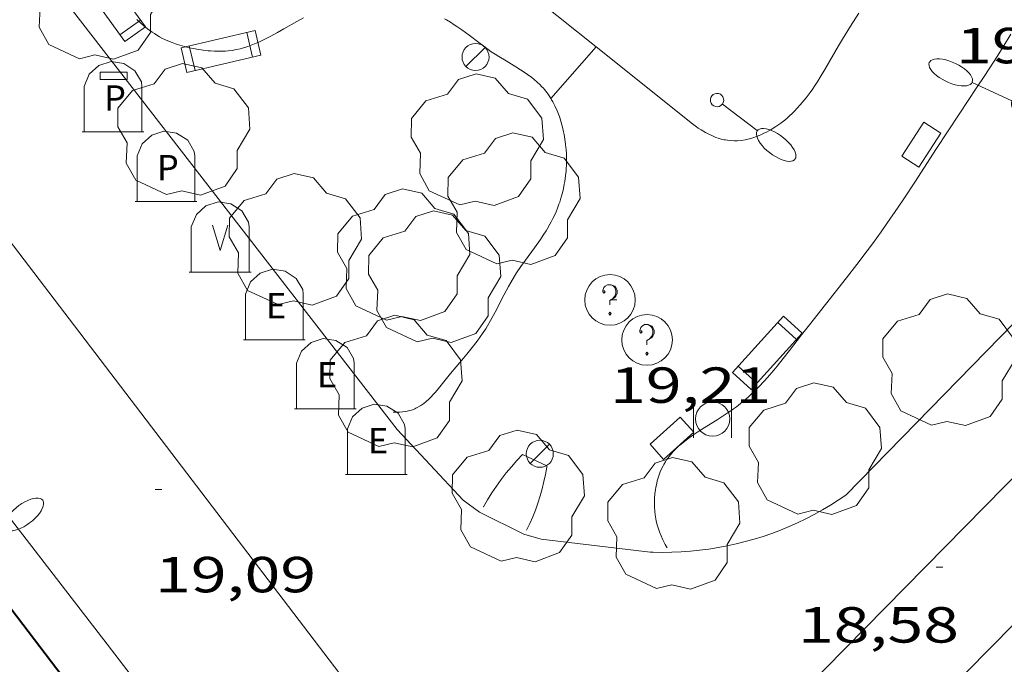
# Model space of a CAD drawing. Units: inches. Extents: x 452997 to 454012, y 4598495 to 4599005.
# Drawn here: x 453444 to 453474, y 4598639 to 4598658 of the extents above; entities that cross this region are included whole.
import ezdxf
from ezdxf.enums import TextEntityAlignment as Align

# ---------------------------------------------------------------- set-up
doc = ezdxf.new("R2010")
doc.units = ezdxf.units.IN
doc.header["$MEASUREMENT"] = 0
for name, color, linetype, lineweight in [('ARBRE', 7, 'Continuous', 0), ('BANC PUBLIC', 7, 'Continuous', 0), ('CONTENIDOR DE PAPER', 7, 'Continuous', 0), ('CONTENIDOR DE PLASTIC', 7, 'Continuous', 0), ('CONTENIDOR DE VIDRE', 7, 'Continuous', 0), ('COTA ALTIMETRICA', 7, 'Continuous', 0), ('EIX VIA URBANA PAVIMENTADA', 7, 'Continuous', 0), ('EMBORNAL', 7, 'Continuous', 0), ('FACANA EXTERIOR', 7, 'Continuous', 0), ('FANAL', 7, 'Continuous', 0), ('PAPERERA', 7, 'Continuous', 0), ('REGISTRE SENSE IDENTIFICAR', 7, 'Continuous', 0), ('VORERA', 7, 'Continuous', 0)]:
    doc.layers.add(name, color=color, linetype=linetype, lineweight=lineweight)
doc.layers.add('CONTENIDOR D ESCOMBRERIES', color=7, linetype='Continuous')
doc.styles.add('Style-Arial', font='ARIAL.TTF')

# ---------------------------------------------------------------- blocks, each defined once
blk = doc.blocks.new('CESCOM')
at = {"color": 0, "linetype": 'ByBlock', "lineweight": -2}
for p, q in [((-0.9400000000000001, 0.92), (-0.56, 1.26)), ((-0.56, 1.26), (-0.08, 1.42)), ((-0.08, 1.42), (0.42, 1.34)), ((0.42, 1.34), (0.86, 1.06)), ((-1.14, 0.44), (-0.9400000000000001, 0.92)), ((0.86, 1.06), (1.12, 0.62)), ((1.12, 0.62), (1.14, 0.44))]:
    blk.add_line(p, q, dxfattribs=at)
at = {"color": 0, "linetype": 'ByBlock', "lineweight": -2, "flags": 128}
for points in [[(-1.14, -1.36), (-1.14, 0.44)], [(1.14, -1.36), (1.14, 0.44)], [(0, 0), (0, 0)], [(0, 0), (0, 0)], [(-1.22, -1.36), (1.22, -1.36)]]:
    blk.add_lwpolyline(points, dxfattribs=at)
at = {"color": 0, "linetype": 'ByBlock', "lineweight": -2, "style": 'Style-Arial'}
blk.add_text('E', height=0.9999600000000001, dxfattribs=at).set_placement((0.07102271484375001, -0.02001999999999998), align=Align.MIDDLE_CENTER)
blk = doc.blocks.new('CVIDRE')
at = {"color": 0, "linetype": 'ByBlock', "lineweight": -2}
for p, q in [((-0.9400000000000001, 0.92), (-0.56, 1.26)), ((-0.56, 1.26), (-0.08, 1.42)), ((-0.08, 1.42), (0.42, 1.34)), ((0.42, 1.34), (0.86, 1.06)), ((-1.14, 0.44), (-0.9400000000000001, 0.92)), ((0.86, 1.06), (1.12, 0.62)), ((0, -0.5), (-0.3, 0.5)), ((0.3, 0.5), (0, -0.5)), ((1.12, 0.62), (1.14, 0.44))]:
    blk.add_line(p, q, dxfattribs=at)
at = {"color": 0, "linetype": 'ByBlock', "lineweight": -2, "flags": 128}
for points in [[(-1.14, -1.36), (-1.14, 0.44)], [(1.14, -1.36), (1.14, 0.44)], [(0, 0), (0, 0)], [(0, 0), (0, 0)], [(-1.22, -1.36), (1.22, -1.36)]]:
    blk.add_lwpolyline(points, dxfattribs=at)
blk = doc.blocks.new('CPAPER')
at = {"color": 0, "linetype": 'ByBlock', "lineweight": -2}
for p, q in [((-0.9400000000000001, 0.92), (-0.56, 1.26)), ((-0.56, 1.26), (-0.08, 1.42)), ((-0.08, 1.42), (0.42, 1.34)), ((0.42, 1.34), (0.86, 1.06)), ((-1.14, 0.44), (-0.9400000000000001, 0.92)), ((0.86, 1.06), (1.12, 0.62)), ((1.12, 0.62), (1.14, 0.44))]:
    blk.add_line(p, q, dxfattribs=at)
at = {"color": 0, "linetype": 'ByBlock', "lineweight": -2, "flags": 128}
for points in [[(-1.14, -1.36), (-1.14, 0.44)], [(1.14, -1.36), (1.14, 0.44)], [(0, 0), (0, 0)], [(0, 0), (0, 0)], [(-1.22, -1.36), (1.22, -1.36)]]:
    blk.add_lwpolyline(points, dxfattribs=at)
at = {"color": 0, "linetype": 'ByBlock', "lineweight": -2, "style": 'Style-Arial'}
blk.add_text('P', height=0.9999600000000001, dxfattribs=at).set_placement((0.07464237548828123, -0.02001999999999998), align=Align.MIDDLE_CENTER)
blk = doc.blocks.new('CPLAS')
at = {"color": 0, "linetype": 'ByBlock', "lineweight": -2}
for p, q in [((-1.014, 0.9400000000000001), (-0.634, 1.28)), ((-0.634, 1.28), (-0.154, 1.44)), ((-0.154, 1.44), (0.346, 1.36)), ((0.346, 1.36), (0.786, 1.08)), ((-1.214, 0.46), (-1.014, 0.9400000000000001)), ((0.786, 1.08), (1.046, 0.64)), ((1.046, 0.64), (1.066, 0.46))]:
    blk.add_line(p, q, dxfattribs=at)
at = {"color": 0, "linetype": 'ByBlock', "lineweight": -2, "flags": 128}
blk.add_lwpolyline([(-0.584, 0.73), (0.486, 0.73), (0.486, 1.016), (-0.584, 1.016)], close=True, dxfattribs=at)
for points in [[(-1.214, -1.34), (-1.214, 0.46)], [(1.066, -1.34), (1.066, 0.46)], [(-0.074, 0.02), (-0.074, 0.02)], [(-0.074, 0.02), (-0.074, 0.02)], [(-1.294, -1.34), (1.146, -1.34)]]:
    blk.add_lwpolyline(points, dxfattribs=at)
at = {"color": 0, "linetype": 'ByBlock', "lineweight": -2, "style": 'Style-Arial'}
blk.add_text('P', height=0.9999600000000001, dxfattribs=at).set_placement((0.0006423754882812318, -1.999999999998181e-05), align=Align.MIDDLE_CENTER)
blk = doc.blocks.new('BANC')
at = {"color": 0, "linetype": 'ByBlock', "lineweight": -2}
for p, q in [((0.002, 1.498), (0, 0)), ((4.502, 1.498), (0.002, 1.498)), ((4.5, -0.004), (4.502, 1.498)), ((0, 0), (4.5, -0.004))]:
    blk.add_line(p, q, dxfattribs=at)
at = {"color": 0, "linetype": 'ByBlock', "lineweight": -2, "flags": 128}
for points in [[(0.502, 1.498), (0.498, 0)], [(4, -0.004), (4.004, 1.498)]]:
    blk.add_lwpolyline(points, dxfattribs=at)
blk = doc.blocks.new('RDESCC')
at = {"color": 0, "linetype": 'ByBlock', "lineweight": -2, "flags": 128}
for points in [[(-0.24, 0.374), (-0.194, 0.316), (-0.24, 0.26), (-0.288, 0.316), (-0.288, 0.374), (-0.24, 0.486), (-0.194, 0.544), (-0.1, 0.6), (0.042, 0.6), (0.184, 0.544), (0.232, 0.486), (0.286, 0.374), (0.286, 0.26), (0.232, 0.146), (0.184, 0.09), (-0.004, -0.024), (-0.004, -0.194)], [(0.042, 0.6), (0.138, 0.544), (0.184, 0.486), (0.232, 0.374), (0.232, 0.26), (0.184, 0.146), (0.09, 0.034)], [(-0.004, -0.486), (-0.052, -0.544), (-0.004, -0.6), (0.042, -0.544), (-0.004, -0.486)]]:
    blk.add_lwpolyline(points, dxfattribs=at)
at = {"color": 0, "linetype": 'ByBlock', "lineweight": -2}
blk.add_circle((-0.001613611161708832, -0.001560736298561096), 1, dxfattribs=at)
blk = doc.blocks.new('PAPERE')
at = {"color": 0, "linetype": 'ByBlock', "lineweight": -2, "flags": 128}
for points in [[(-0.749, 0.752), (-0.749, -0.748)], [(0.751, -0.748), (0.751, 0.752)]]:
    blk.add_lwpolyline(points, dxfattribs=at)
at = {"color": 0, "linetype": 'ByBlock', "lineweight": -2}
blk.add_circle((0, 0), 0.675, dxfattribs=at)
blk = doc.blocks.new('ARBRE')
at = {"color": 0, "linetype": 'ByBlock', "lineweight": -2, "flags": 128}
blk.add_lwpolyline([(-0.507, -1.872), (-1.415, -1.448), (-1.697, -0.9400000000000001), (-1.675, -0.342), (-1.951, 0.138), (-1.943, 0.686), (-1.511, 1.208), (-0.871, 1.406), (-0.543, 1.846), (-0.027, 2.012), (0.541, 1.882), (0.933, 1.428), (1.495, 1.262), (1.921, 0.6940000000000001), (1.969, 0.068), (1.593, -0.562), (1.593, -1.098), (1.229, -1.618), (0.505, -1.886), (-0.049, -1.762), (-0.507, -1.872)], dxfattribs=at)
blk = doc.blocks.new('FANAL')
at = {"color": 0, "linetype": 'ByBlock', "lineweight": -2}
blk.add_line((0.283, 0.283), (-0.283, -0.283), dxfattribs=at)
blk.add_circle((0.0002620689868927002, 0.0006722288131713868), 0.40000000060146, dxfattribs=at)
blk = doc.blocks.new('EMBORN')
at = {"color": 0, "linetype": 'ByBlock', "lineweight": -2, "flags": 128}
blk.add_lwpolyline([(0, 0), (1.2, 0), (1.2, 0.6), (0, 0.6)], close=True, dxfattribs=at)
blk = doc.blocks.new('COTA')
at = {"color": 0, "linetype": 'ByBlock', "lineweight": -2}
blk.add_line((0, 0), (0.2, 0), dxfattribs=at)
blk = doc.blocks.new('FANALP')
at = {"color": 0, "linetype": 'ByBlock', "lineweight": -2, "flags": 128}
for points in [[(2.7, 0), (2.692, 0.046), (2.668, 0.09), (2.63, 0.132), (2.576, 0.17), (2.51, 0.206), (2.432, 0.236), (2.344, 0.262), (2.248, 0.28), (2.146, 0.294), (2.04, 0.3), (1.936, 0.298), (1.83, 0.292), (1.73, 0.278), (1.636, 0.256), (1.55, 0.23), (1.474, 0.198), (1.41, 0.162), (1.36, 0.122), (1.326, 0.08), (1.304, 0.036), (1.3, -0.01), (1.312, -0.056), (1.34, -0.1), (1.382, -0.14), (1.438, -0.18), (1.508, -0.214), (1.588, -0.242), (1.678, -0.266), (1.776, -0.284), (1.878, -0.296), (1.982, -0.3), (2.088, -0.298), (2.192, -0.288), (2.292, -0.272), (2.384, -0.252), (2.468, -0.224), (2.54, -0.19), (2.602, -0.154), (2.648, -0.112), (2.68, -0.07), (2.698, -0.024), (2.7, 0)], [(1.3, 0), (0, 0)]]:
    blk.add_lwpolyline(points, dxfattribs=at)
blk = doc.blocks.new('FANALB')
at = {"color": 0, "linetype": 'ByBlock', "lineweight": -2, "flags": 128}
for points in [[(2.897, 0.005), (2.889, 0.051), (2.865, 0.095), (2.827, 0.137), (2.773, 0.175), (2.707, 0.211), (2.629, 0.241), (2.541, 0.267), (2.445, 0.285), (2.343, 0.299), (2.237, 0.305), (2.133, 0.303), (2.027, 0.297), (1.927, 0.283), (1.833, 0.261), (1.747, 0.235), (1.671, 0.203), (1.607, 0.167), (1.557, 0.127), (1.523, 0.085), (1.501, 0.041), (1.497, -0.005), (1.509, -0.051), (1.537, -0.095), (1.579, -0.135), (1.635, -0.175), (1.705, -0.209), (1.785, -0.237), (1.875, -0.261), (1.973, -0.279), (2.075, -0.291), (2.179, -0.295), (2.285, -0.293), (2.389, -0.283), (2.489, -0.267), (2.581, -0.247), (2.665, -0.219), (2.737, -0.185), (2.799, -0.149), (2.845, -0.107), (2.877, -0.065), (2.895, -0.019), (2.897, 0.005)], [(0.197, 0.005), (0.189, 0.061), (0.165, 0.111), (0.129, 0.155), (0.083, 0.185), (0.029, 0.201), (-0.027, 0.201), (-0.081, 0.185), (-0.129, 0.155), (-0.167, 0.113), (-0.191, 0.063), (-0.199, 0.007), (-0.191, -0.049), (-0.169, -0.099), (-0.133, -0.143), (-0.08700000000000001, -0.173), (-0.033, -0.191), (0.023, -0.191), (0.077, -0.177), (0.125, -0.147), (0.163, -0.105), (0.187, -0.055), (0.197, 0.001), (0.197, 0.005)], [(1.497, 0.005), (0.197, 0.005)]]:
    blk.add_lwpolyline(points, dxfattribs=at)

msp = doc.modelspace()

# ---------------------------------------------------------------- linework, layer by layer
at = {"layer": 'EIX VIA URBANA PAVIMENTADA', "color": 1, "linetype": 'Continuous', "lineweight": 20}
for points in [[(453429.4012178826, 4598670.058784734, 20.2840903456971), (453436.8562148733, 4598660.874765463, 19.8630307955952), (453459.9540211227, 4598630.6195433, 18.5110286994544)], [(453482.5013122844, 4598653.076354137, 18.838875425283), (453465.3520677404, 4598635.660510158, 18.5430287490672), (453459.9540211227, 4598630.6195433, 18.5110286994544)]]:
    msp.add_polyline3d(points, dxfattribs=at)
at = {"layer": 'FACANA EXTERIOR', "color": 1, "linetype": 'Continuous', "lineweight": 40}
msp.add_polyline3d([(453442.6430840828, 4598642.454692996, 19.2190297971376), (453446.2330254022, 4598637.751636717, 19.00278595987332)], dxfattribs=at)
at = {"layer": 'VORERA', "color": 1, "linetype": 'Continuous', "lineweight": 0, "flags": 128}
for points, elevation in [([(453461.5261817732, 4598657.073524072), (453458.0742398587, 4598659.832602859)], 19.51634806237358), ([(453460.1805669783, 4598655.543985338), (453460.1802105854, 4598655.543580232)], 19.49703393504393)]:
    msp.add_lwpolyline(points, dxfattribs=dict(at, elevation=elevation))
at = {"layer": 'VORERA', "color": 1, "linetype": 'Continuous', "lineweight": 0}
for points, elevation in [([(453461.5261817732, 4598657.073524072), (453460.1805669783, 4598655.543985338)], 19.51102980772893), ([(453461.5262242811, 4598657.07357239), (453461.5261817732, 4598657.073524072)], 19.51103024985787), ([(453464.3812113898, 4598654.791547189), (453461.5261817732, 4598657.073524072)], 19.3950300700817)]:
    msp.add_lwpolyline(points, dxfattribs=dict(at, elevation=elevation))
at = {"layer": 'VORERA', "color": 1, "linetype": 'Continuous', "lineweight": 0, "extrusion": (-0.005554694628921704, -0.005677142945731043, 0.9999684572103029), "elevation": -28607.34518692987, "flags": 128}
msp.add_lwpolyline([(453471.1894156131, 4598564.860812336), (453462.031893981, 4598555.501716483)], dxfattribs=at)
at = {"layer": 'VORERA', "color": 1, "linetype": 'Continuous', "lineweight": 0, "extrusion": (0.6139074175595144, 0.4438445194725356, 0.652778465637158), "elevation": 2319467.717421493, "flags": 128}
msp.add_lwpolyline([(3461019.81918798, -1998655.322754185), (3461002.967743807, -1998656.159665197), (3460988.895123775, -1998656.751047111)], dxfattribs=at)
at = {"layer": 'VORERA', "color": 1, "linetype": 'Continuous', "lineweight": 0, "extrusion": (0.6549407034314348, -0.651949459751039, 0.3821185377851559), "elevation": -2701075.300041133, "flags": 128}
msp.add_lwpolyline([(3579067.513640096, 1116907.604169138), (3579084.311923341, 1116907.814100428), (3579095.223485699, 1116907.987239636)], dxfattribs=at)
at = {"layer": 'VORERA', "color": 1, "linetype": 'Continuous', "lineweight": 0, "extrusion": (0.04465126281864102, -0.02005042319254451, 0.9988014043134403), "elevation": -71938.14023230167, "flags": 128}
msp.add_lwpolyline([(4380856.390169277, 1468359.991557821), (4380856.390169276, 1468360.788348238)], dxfattribs=at)
at = {"layer": 'VORERA', "color": 1, "linetype": 'Continuous', "lineweight": 0}
for points in [[(453463.1251132577, 4598642.114537061, 18.68502896922401), (453459.8971111667, 4598642.498562149, 18.78102911806241), (453459.3751114956, 4598642.648566343, 18.80102914907041), (453458.0631143782, 4598643.296577303, 18.835029201784), (453457.583116358, 4598643.6555815, 18.85302922969121), (453455.6241291559, 4598645.7425996, 18.9470293754288), (453445.3982135485, 4598658.954697673, 19.5680303382272)], [(453469.3032438875, 4598658.06851492, 19.3690300296976), (453469.0582406092, 4598657.686516186, 19.3660300250464), (453468.8192373023, 4598657.2995174, 19.3640300219456), (453468.7022356338, 4598657.103517984, 19.3630300203952), (453468.2972296946, 4598656.403519971, 19.360030015744), (453468.158227734, 4598656.173520669, 19.35903001419361), (453468.0872267589, 4598656.059521032, 19.35903001419361), (453467.9902254704, 4598655.909521535, 19.3580300126432), (453467.9402248314, 4598655.8355218, 19.3580300126432), (453467.8632238774, 4598655.725522214, 19.3580300126432), (453467.7432224697, 4598655.564522875, 19.3570300110928), (453467.6302212399, 4598655.425523516, 19.3570300110928), (453467.5722206264, 4598655.356523848, 19.35603000954241), (453467.4822197281, 4598655.256524378, 19.35603000954241), (453467.3892188479, 4598655.159524933, 19.35603000954241), (453467.3402184153, 4598655.112525231, 19.35603000954241), (453467.2402175547, 4598655.019525846, 19.355030007992), (453467.1892171265, 4598654.973526163, 19.355030007992), (453467.1102165033, 4598654.907526659, 19.355030007992), (453466.9962156588, 4598654.819527389, 19.355030007992), (453466.9382152503, 4598654.777527764, 19.355030007992), (453466.8482146403, 4598654.715528349, 19.355030007992), (453466.7102137739, 4598654.629529263, 19.3540300064416), (453466.5672129528, 4598654.550530226, 19.355030007992), (453466.495212568, 4598654.514530716, 19.355030007992), (453466.3972120747, 4598654.46953139, 19.355030007992), (453466.3482118393, 4598654.448531729, 19.355030007992), (453466.2742115045, 4598654.419532246, 19.355030007992), (453466.1622110425, 4598654.381533037, 19.35603000954241), (453466.0622106675, 4598654.35253375, 19.35603000954241), (453466.0122104989, 4598654.340534111, 19.3570300110928), (453465.9362102521, 4598654.323534662, 19.3570300110928), (453465.8242099494, 4598654.306535485, 19.35903001419361), (453465.7122096923, 4598654.295536318, 19.360030015744), (453465.6562095903, 4598654.293536739, 19.3610300172944), (453465.6082095159, 4598654.293537104, 19.3610300172944), (453465.5122093974, 4598654.297537838, 19.3630300203952), (453465.4162093244, 4598654.307538582, 19.36503002349601), (453465.3532093102, 4598654.318539078, 19.3660300250464), (453465.3112093058, 4598654.326539408, 19.3670300265968), (453465.2272093273, 4598654.346540077, 19.3690300296976), (453465.1332093941, 4598654.374540834, 19.37103003279841), (453465.0702094557, 4598654.395541344, 19.37303003589921), (453465.028209512, 4598654.411541687, 19.3740300374496), (453464.9452096489, 4598654.446542372, 19.3760300405504)], [(453447.9172093276, 4598657.883676901, 19.7820306700128), (453448.0402086609, 4598657.770675791, 19.7820306700128), (453448.1662080291, 4598657.661674666, 19.78103066846241), (453448.2312077431, 4598657.610674093, 19.78103066846241), (453448.3642072057, 4598657.512672934, 19.780030666912), (453448.4322069544, 4598657.465672345, 19.780030666912), (453448.537206624, 4598657.400671446, 19.7780306638112), (453448.5822065042, 4598657.375671067, 19.7770306622608), (453448.6732062734, 4598657.326670299, 19.7760306607104), (453448.7662060686, 4598657.280669523, 19.7730306560592), (453448.8292059537, 4598657.252669002, 19.77203065450881), (453448.9572057577, 4598657.20066795, 19.76903064985761), (453449.0552056364, 4598657.164667151, 19.76603064520641), (453449.1212055718, 4598657.142666616, 19.7640306421056), (453449.2552054684, 4598657.101665536, 19.7610306374544), (453449.3222054358, 4598657.083664999, 19.76003063590401), (453449.4592053978, 4598657.050663909, 19.7570306312528), (453449.5962053902, 4598657.021662824, 19.75503062815201), (453449.6892054129, 4598657.005662094, 19.7540306266016), (453449.8752054889, 4598656.977660639, 19.7540306266016), (453450.0232055894, 4598656.96065949, 19.75503062815201), (453450.0982056526, 4598656.95365891, 19.7560306297024), (453450.2092057715, 4598656.946658057, 19.75803063280321), (453450.3752059985, 4598656.942656791, 19.7620306390048), (453450.4842061828, 4598656.944655967, 19.765030643656), (453450.5392062908, 4598656.947655554, 19.7670306467568), (453450.6202064694, 4598656.954654951, 19.76903064985761), (453450.7382067661, 4598656.969654079, 19.7730306560592), (453450.8162069857, 4598656.982653507, 19.77503065916001), (453450.8682071498, 4598656.99365313, 19.7770306622608), (453450.9702074825, 4598657.016652391, 19.780030666912), (453451.0472077611, 4598657.037651839, 19.7830306715632), (453451.1982083519, 4598657.084650766, 19.7880306793152), (453451.3472090001, 4598657.139649721, 19.79203068551681), (453451.4462094648, 4598657.180649034, 19.7960306917184), (453451.5122097796, 4598657.208648576, 19.79803069481921), (453451.642210444, 4598657.269647684, 19.8020307010208), (453451.7882112167, 4598657.341646688, 19.8060307072224), (453451.8852117539, 4598657.392646031, 19.8090307118736), (453452.0782128499, 4598657.49764473, 19.8130307180752), (453452.2702139746, 4598657.606643442, 19.8180307258272), (453452.6562162499, 4598657.827640856, 19.8230307335792), (453452.8502173625, 4598657.934639549, 19.82403073512961)], [(453457.031223617, 4598657.904607779, 19.6160304126464), (453457.0892234565, 4598657.871607288, 19.6130304079952), (453457.2042231189, 4598657.80360631, 19.6070303986928), (453457.3182227417, 4598657.730605332, 19.6020303909408), (453457.3922224847, 4598657.681604695, 19.59803038473921), (453457.5402219326, 4598657.578603413, 19.59203037543681), (453457.7582210566, 4598657.41860151, 19.58303036148321), (453458.047219843, 4598657.199598978, 19.57403034752961), (453458.1932192423, 4598657.090597701, 19.570030341328), (453458.4162183816, 4598656.931595763, 19.5640303320256), (453458.5302179817, 4598656.855594779, 19.5610303273744), (453458.6362176301, 4598656.787593869, 19.5580303227232), (453458.852216971, 4598656.656592028, 19.5530303149712), (453459.1402161124, 4598656.484589576, 19.5460303041184), (453459.2822156648, 4598656.396588362, 19.54203029791681), (453459.4212151975, 4598656.306587168, 19.5380302917152), (453459.4882149447, 4598656.259586587, 19.53603028861441), (453459.6202144134, 4598656.162585435, 19.5320302824128), (453459.6842141257, 4598656.111584869, 19.530030279312), (453459.7762136689, 4598656.03258405, 19.5260302731104), (453459.864213168, 4598655.948583252, 19.5230302684592), (453459.9062129068, 4598655.905582867, 19.52103026535841), (453459.9582125474, 4598655.847582382, 19.51903026225761), (453459.9922123041, 4598655.808582064, 19.5170302591568), (453460.0562117888, 4598655.727581453, 19.5140302545056), (453460.0872115182, 4598655.685581151, 19.5120302514048), (453460.1462109571, 4598655.59958057, 19.5090302467536), (453460.1805669783, 4598655.543985338, 19.50653159635222)], [(453463.6221149615, 4598642.237533481, 18.9410293661264), (453463.5641156758, 4598642.343534085, 18.9390293630256), (453463.536116027, 4598642.395534378, 18.9390293630256), (453463.4981165674, 4598642.474534789, 18.93802936147521), (453463.4451173882, 4598642.593535376, 18.9370293599248), (453463.3991182122, 4598642.711535908, 18.9370293599248), (453463.3781186349, 4598642.77153616, 18.9370293599248), (453463.3411194805, 4598642.890536626, 18.93802936147521), (453463.3241199094, 4598642.950536848, 18.9390293630256), (453463.3031205597, 4598643.040537147, 18.94002936457601), (453463.2801214497, 4598643.162537511, 18.9420293676768), (453463.2711218986, 4598643.223537673, 18.94402937077761), (453463.2601225796, 4598643.3155379, 18.94602937387841), (453463.2501236264, 4598643.455538193, 18.9510293816304), (453463.2481244807, 4598643.568538383, 18.9560293893824), (453463.2481249131, 4598643.625538471, 18.9590293940336), (453463.2521255719, 4598643.711538575, 18.9630294002352), (453463.2621265662, 4598643.840538698, 18.97002941108801), (453463.2791275637, 4598643.968538768, 18.9770294219408), (453463.2901280664, 4598644.032538783, 18.98102942814241), (453463.3161290704, 4598644.159538783, 18.9890294405456), (453463.3321295732, 4598644.222538759, 18.9930294467472), (453463.3581303191, 4598644.315538705, 18.99902945604961), (453463.4001313023, 4598644.436538575, 19.0070294684528), (453463.4231317856, 4598644.495538493, 19.0110294746544), (453463.4611325046, 4598644.582538338, 19.0170294839568), (453463.5031332072, 4598644.666538151, 19.0230294932592), (453463.5251335523, 4598644.707538047, 19.0260294979104), (453463.5741342505, 4598644.789537801, 19.0320295072128), (453463.6081347129, 4598644.843537627, 19.03602951341441), (453463.6831356031, 4598644.945537216, 19.0430295242672), (453463.7221360353, 4598644.994536998, 19.04702953046881), (453463.806136894, 4598645.090536508, 19.0530295397712), (453463.8951377224, 4598645.181535974, 19.06002955062401), (453463.9561382571, 4598645.239535601, 19.0640295568256), (453463.9991386121, 4598645.277535334, 19.0670295614768), (453464.0861393161, 4598645.352534791, 19.0720295692288), (453464.1371397062, 4598645.393534468, 19.07502957388), (453464.2411404669, 4598645.4725338, 19.08002958163201), (453464.348141217, 4598645.549533108, 19.085029589384), (453464.420141708, 4598645.599532639, 19.08802959403521), (453464.5691426902, 4598645.698531662, 19.0940296033376), (453464.7971441287, 4598645.841530154, 19.10302961729121), (453465.1051460478, 4598646.031528111, 19.11202963124481), (453465.258147021, 4598646.1285271, 19.1170296389968), (453465.4091479987, 4598646.226526108, 19.120029643648), (453465.4831485004, 4598646.277525624, 19.1220296467488), (453465.5931492552, 4598646.354524909, 19.1250296514), (453465.6831499031, 4598646.42152433, 19.12702965450081), (453465.7421503436, 4598646.467523955, 19.1280296560512), (453465.8581512366, 4598646.561523219, 19.130029659152), (453466.0261525973, 4598646.70652217, 19.13402966535361), (453466.1351535251, 4598646.806521498, 19.1360296684544), (453466.2061541511, 4598646.874521064, 19.1370296700048), (453466.3451554213, 4598647.013520225, 19.140029674656), (453466.496156877, 4598647.174519329, 19.1420296777568), (453466.5951578575, 4598647.283518746, 19.14402968085761), (453466.7871598472, 4598647.506517636, 19.14702968550881), (453466.8811608503, 4598647.619517097, 19.14902968860961), (453467.0661628823, 4598647.84951605, 19.1520296932608), (453467.2481649247, 4598648.08151503, 19.1560296994624), (453467.6081690262, 4598648.548513021, 19.165029713416), (453467.8411716637, 4598648.848511719, 19.1720297242688), (453468.3131769177, 4598649.444509062, 19.19002975217601), (453468.9411839007, 4598650.236505524, 19.2160297924864), (453469.2511874087, 4598650.635503791, 19.22802981109121), (453469.5571909333, 4598651.037502092, 19.24002982969601), (453469.7071927062, 4598651.24050127, 19.245029837448), (453469.9661958392, 4598651.600499862, 19.2530298498512), (453470.1351979298, 4598651.841498954, 19.2570298560528), (453470.4692021504, 4598652.329497175, 19.265029868456), (453470.6342042727, 4598652.575496306, 19.2670298715568), (453470.9602085188, 4598653.068494597, 19.27202987930881), (453471.6062170471, 4598654.060491232, 19.2760298855104), (453471.9302213053, 4598654.555489542, 19.27702988706081), (453472.3002261204, 4598655.114487601, 19.2780298886112), (453472.7952325254, 4598655.857484995, 19.2790298901616), (453473.0412357369, 4598656.230483707, 19.280029891712), (453473.4052405654, 4598656.792481817, 19.2830298963632), (453473.5842429902, 4598657.075480898, 19.285029899464), (453473.8142461769, 4598657.448479732, 19.2880299041152)], [(453460.1805669783, 4598655.543985338, 19.50653159635222), (453460.2012103671, 4598655.510580015, 19.50503024055201), (453460.2362099585, 4598655.449579655, 19.5030302374512), (453460.3012091109, 4598655.324578969, 19.4970302281488), (453460.368208107, 4598655.178578233, 19.4910302188464), (453460.4082074102, 4598655.078577776, 19.48703021264481), (453460.4322069315, 4598655.010577489, 19.48403020799361), (453460.4782059633, 4598654.873576928, 19.47803019869121), (453460.5082052131, 4598654.768576537, 19.47303019093921), (453460.5262047099, 4598654.698576292, 19.47003018628801), (453460.5592036761, 4598654.55557582, 19.4630301754352), (453460.5732031514, 4598654.483575602, 19.4590301692336), (453460.5972020961, 4598654.339575197, 19.45203015838081), (453460.6162010178, 4598654.193574825, 19.44403014597761), (453460.6262002973, 4598654.0965746, 19.43803013667521), (453460.6311998194, 4598654.032574462, 19.43503013202401), (453460.6391988454, 4598653.9025742, 19.4270301196208), (453460.6421977195, 4598653.753573946, 19.41703010411681), (453460.6421969684, 4598653.654573793, 19.4110300948144), (453460.6401964645, 4598653.588573705, 19.4060300870624), (453460.6331954597, 4598653.457573555, 19.39703007310881), (453460.6291949527, 4598653.391573483, 19.3930300669072), (453460.6161939538, 4598653.262573383, 19.38303005140321), (453460.5921926114, 4598653.090573298, 19.37103003279841), (453460.5781919448, 4598653.005573273, 19.36503002349601), (453460.5521909409, 4598652.878573272, 19.35603000954241), (453460.5231899399, 4598652.752573297, 19.34802999713921), (453460.5071894447, 4598652.690573322, 19.3430299893872), (453460.4801886972, 4598652.597573384, 19.3370299800848), (453460.4421877126, 4598652.475573482, 19.33002996923201), (453460.4211872172, 4598652.414573547, 19.3260299630304), (453460.3881864831, 4598652.324573658, 19.32102995527841), (453460.3341853903, 4598652.191573862, 19.3140299444256), (453460.2751842972, 4598652.059574104, 19.3080299351232), (453460.2431837544, 4598651.994574247, 19.305029930472), (453460.1911829075, 4598651.893574486, 19.30102992427041), (453460.1541823418, 4598651.826574661, 19.2990299211696), (453460.0781812224, 4598651.694575033, 19.29502991496801), (453460.0381806672, 4598651.629575236, 19.2940299134176), (453459.9561795612, 4598651.500575658, 19.2910299087664), (453459.8701784643, 4598651.373576114, 19.2880299041152), (453459.6941762945, 4598651.123577062, 19.2820298948128), (453459.4251730852, 4598650.755578532, 19.270029876208), (453459.2941714709, 4598650.569579239, 19.2640298669056), (453459.1671698475, 4598650.38157991, 19.2580298576032), (453459.1061690245, 4598650.285580224, 19.2560298545024), (453458.9961674655, 4598650.102580776, 19.2530298498512), (453458.9261664161, 4598649.978581115, 19.2520298483008), (453458.7901643008, 4598649.727581757, 19.2520298483008), (453458.5271600538, 4598649.221582967, 19.25502985295201), (453458.3921579552, 4598648.972583606, 19.2560298545024), (453458.2981565802, 4598648.810584067, 19.2560298545024), (453458.2491558972, 4598648.730584315, 19.2560298545024), (453458.1741548857, 4598648.612584702, 19.25502985295201), (453458.0701535787, 4598648.461585257, 19.2530298498512), (453457.9981527159, 4598648.362585649, 19.25102984675041)], [(453464.9452096489, 4598654.446542372, 19.3760300405504), (453464.8832097729, 4598654.475542887, 19.3780300436512), (453464.7582100799, 4598654.541543938, 19.3820300498528), (453464.6332104475, 4598654.615545002, 19.3860300560544), (453464.5492107346, 4598654.670545724, 19.3890300607056), (453464.4932109436, 4598654.709546208, 19.39103006380641), (453464.3812113922, 4598654.791547187, 19.395030070008)], [(453457.9981527159, 4598648.362585649, 19.25102984675041), (453457.8491510205, 4598648.169586481, 19.24602983899841), (453457.6941493385, 4598647.979587362, 19.2380298265952), (453457.5881482182, 4598647.853587972, 19.23102981574241), (453457.3721459485, 4598647.598589215, 19.21402978938561), (453457.2091442086, 4598647.402590147, 19.1980297645792), (453457.1271433227, 4598647.302590615, 19.1890297506256), (453456.8541403122, 4598646.961592157, 19.155029697912), (453456.7611393258, 4598646.850592691, 19.14402968085761), (453456.7131388492, 4598646.797592972, 19.1390296731056), (453456.6151379158, 4598646.694593558, 19.130029659152), (453456.5651374665, 4598646.64559386, 19.12702965450081), (453456.4891368251, 4598646.576594329, 19.12302964829921), (453456.4181362825, 4598646.51959478, 19.120029643648), (453456.3821360219, 4598646.492595011, 19.120029643648), (453456.3271356482, 4598646.45459537, 19.1190296420976), (453456.2421351295, 4598646.403595936, 19.1210296451984), (453456.1831348104, 4598646.373596337, 19.12302964829921), (453456.1531346577, 4598646.359596544, 19.12402964984961), (453456.1071344421, 4598646.340596862, 19.12702965450081), (453456.0461341882, 4598646.319597293, 19.1310296607024), (453456.0051340336, 4598646.307597585, 19.13502966690401), (453455.9201337501, 4598646.287598199, 19.14402968085761), (453455.8771336228, 4598646.279598514, 19.14902968860961), (453455.7881333937, 4598646.26759917, 19.160029705664), (453455.698133201, 4598646.260599841, 19.1720297242688), (453455.6361330898, 4598646.258600309, 19.1810297382224), (453455.5111328959, 4598646.258601258, 19.2010297692304)], [(453459.3371292825, 4598645.000570278, 19.12902965760161), (453459.1721276989, 4598644.825571259, 19.105029620392), (453459.0121260775, 4598644.644572191, 19.08302958628321), (453458.8591244291, 4598644.458573064, 19.06202955372481), (453458.7111227504, 4598644.26757389, 19.0440295258176), (453458.5691210506, 4598644.072574666, 19.0280295010112), (453458.4341193162, 4598643.871575378, 19.0140294793056), (453458.3051175684, 4598643.667576041, 19.00102945915041), (453458.1831157935, 4598643.458576643, 18.9910294436464), (453458.1791157416, 4598643.452576664, 18.9910294436464)], [(453459.4611124786, 4598642.760565864, 18.9630294002352), (453459.5551141192, 4598642.957565456, 18.9880294389952), (453459.6421157715, 4598643.157565107, 19.0110294746544), (453459.7221174434, 4598643.361564815, 19.03102950566241), (453459.7961191212, 4598643.567564573, 19.04802953201921), (453459.8621208093, 4598643.776564396, 19.06202955372481), (453459.9221225033, 4598643.987564268, 19.0730295707792), (453459.9741242077, 4598644.201564206, 19.0820295847328), (453460.0191259012, 4598644.415564196, 19.0870295924848), (453460.0571276066, 4598644.632564244, 19.090029597136), (453460.0631279345, 4598644.674564264, 19.090029597136)], [(453468.9241350637, 4598643.80349568, 18.695028984728), (453468.6961335418, 4598643.649497171, 18.6870289723248), (453468.4631320727, 4598643.503498712, 18.67902895992161), (453468.2261306354, 4598643.362500292, 18.67302895061921), (453467.9851292527, 4598643.229501914, 18.6660289397664), (453467.7401279167, 4598643.103503579, 18.6610289320144), (453467.4921266293, 4598642.984505275, 18.6570289258128), (453467.2401253888, 4598642.872507013, 18.65302891961121), (453466.9851242044, 4598642.768508788, 18.64902891340961), (453466.7281230624, 4598642.670510586, 18.64702891030881), (453466.4671219824, 4598642.581512429, 18.645028907208), (453466.2041209525, 4598642.499514297, 18.64402890565761), (453465.9391199726, 4598642.424516191, 18.64402890565761), (453465.6721190579, 4598642.358518114, 18.645028907208), (453465.4031181931, 4598642.299520063, 18.6460289087584), (453465.1331173876, 4598642.248522033, 18.6480289118592), (453464.8611166321, 4598642.204524029, 18.6510289165104), (453464.5881159432, 4598642.169526046, 18.6540289211616), (453464.314115306, 4598642.141528082, 18.65902892891361), (453464.0391147354, 4598642.122530139, 18.6630289351152), (453463.764114218, 4598642.110532206, 18.6690289444176), (453463.489113769, 4598642.107534289, 18.67502895372001), (453463.2131133713, 4598642.111536388, 18.6830289661232), (453463.1251132577, 4598642.114537061, 18.68502896922401)]]:
    msp.add_polyline3d(points, dxfattribs=at)

# ---------------------------------------------------------------- block references
at = {"layer": 'ARBRE', "color": 3, "linetype": 'Continuous', "lineweight": 0, "xscale": 1.000001550400009, "yscale": 1.000001550399986, "zscale": 1.0000015504, "rotation": 359.9995652666707}
for p in [(453446.7202128741, 4598658.595687087, 19.8190307273776), (453449.2961863432, 4598654.572661305, 19.6130304079952), (453457.9911974867, 4598654.264594853, 19.5520303134208), (453459.0821859303, 4598652.518583869, 19.5870303676848), (453452.604166744, 4598651.313631152, 19.3860300560544), (453455.8141682532, 4598650.856606087, 19.44003013977601), (453456.7251647565, 4598650.209598172, 19.445030147528), (453471.9641696945, 4598647.746478727, 19.0410295211664), (453455.5861395071, 4598647.114602016, 19.42903012272161), (453468.0041435846, 4598645.114504693, 19.05702954597281), (453459.2101193508, 4598643.717569252, 19.12702965450081), (453463.8151203368, 4598642.906533054, 19.04802953201921)]:
    msp.add_blockref('ARBRE', p, dxfattribs=at)
at = {"layer": 'BANC PUBLIC', "color": 7, "linetype": 'Continuous', "lineweight": 0, "zscale": 0.5000007752000001}
for p, xscale, yscale, rotation in [((453448.1652080656, 4598657.666674682, 19.77203065450881), 0.4999997908686968, 0.4999997908686851, 125.8323876668144), ((453451.4142122757, 4598657.557649861, 19.79803069481921), 0.5000017653840925, 0.50000176538407, 193.2351964895515), ((453466.1191544259, 4598646.928521807, 19.1370296700048), 0.5000017374766329, 0.500001737476623, 47.87404845072646)]:
    msp.add_blockref('BANC', p, dxfattribs=dict(at, xscale=xscale, yscale=yscale, rotation=rotation))
at = {"layer": 'CONTENIDOR D ESCOMBRERIES', "color": 7, "linetype": 'Continuous', "lineweight": 0, "xscale": 0.7500011627999923, "yscale": 0.7500011628000038, "zscale": 0.7500011628000001, "rotation": 359.9995652666702}
for p in [(453451.9881514561, 4598649.424632898, 19.13802967155521), (453453.4971382791, 4598647.379618277, 19.0380295165152), (453455.0061258381, 4598645.431603807, 18.94602937387841)]:
    msp.add_blockref('CESCOM', p, dxfattribs=at)
at = {"layer": 'CONTENIDOR DE PAPER', "color": 5, "linetype": 'Continuous', "lineweight": 0, "xscale": 0.7500011627999923, "yscale": 0.7500011628000038, "zscale": 0.7500011628000001, "rotation": 359.9995652666702}
msp.add_blockref('CPAPER', (453448.7741775063, 4598653.514663625, 19.3310299707824), dxfattribs=at)
at = {"layer": 'CONTENIDOR DE PLASTIC', "color": 2, "linetype": 'Continuous', "lineweight": 0, "xscale": 0.7500011627999923, "yscale": 0.7500011628000038, "zscale": 0.7500011628000001, "rotation": 359.9995652666702}
msp.add_blockref('CPLAS', (453447.2651906832, 4598655.559678244, 19.43803013667521), dxfattribs=at)
at = {"layer": 'CONTENIDOR DE VIDRE', "color": 3, "linetype": 'Continuous', "lineweight": 0, "xscale": 0.7500011627999923, "yscale": 0.7500011628000038, "zscale": 0.7500011628000001, "rotation": 359.9995652666702}
msp.add_blockref('CVIDRE', (453450.3811641095, 4598651.420648185, 19.2330298188432), dxfattribs=at)
at = {"layer": 'COTA ALTIMETRICA', "color": 7, "linetype": 'Continuous', "lineweight": 0, "xscale": 1.000001550400009, "yscale": 1.000001550399986, "zscale": 1.0000015504, "rotation": 359.9995652666707}
for p in [(453461.9341680825, 4598649.583557677, 19.2060297769824), (453448.4521046143, 4598643.973651276, 19.0870295924848), (453471.5981230403, 4598641.672472086, 18.58302881108321)]:
    msp.add_blockref('COTA', p, dxfattribs=at)
at = {"layer": 'EMBORNAL', "color": 7, "linetype": 'Continuous', "lineweight": 0, "zscale": 1.0000015504}
for p, xscale, yscale, rotation in [((453471.0832121011, 4598653.515494356, 19.24602983899841), 1.000001550399989, 1.000001550399986, 56.93057730543843), ((453463.521134707, 4598644.860538314, 19.0280295010112), 1.000003734219267, 1.000003734219291, 41.96734299484081)]:
    msp.add_blockref('EMBORN', p, dxfattribs=dict(at, xscale=xscale, yscale=yscale, rotation=rotation))
at = {"layer": 'FANAL', "color": 7, "linetype": 'Continuous', "lineweight": 0, "yscale": 1.000001550399986, "zscale": 1.0000015504}
for name, p, xscale, rotation in [('FANAL', (453457.9472164405, 4598656.771599073, 19.63303043900321), 1.000001550400009, 359.9995652666707), ('FANALB', (453474.0222309222, 4598655.395474969, 19.29802991961921), 1.000001550399996, 155.0123455146909), ('FANALB', (453465.102217844, 4598655.494542805, 19.45803016768321), 1.000001550399997, 322.8127551914804), ('FANAL', (453459.8531302722, 4598645.0255664, 19.1130296327952), 1.000001550400009, 359.9995652666707)]:
    msp.add_blockref(name, p, dxfattribs=dict(at, xscale=xscale, rotation=rotation))
at = {"layer": 'FANAL', "color": 7, "linetype": 'Continuous', "lineweight": 0, "zscale": 1.0000015504, "rotation": 37.35371998437083}
msp.add_blockref('FANALP', (453442.9780812712, 4598642.015689774, 19.19902976612961), dxfattribs=at)
at = {"layer": 'PAPERERA', "color": 7, "linetype": 'Continuous', "lineweight": 0, "xscale": 0.7500011627999923, "yscale": 0.7500011628000038, "zscale": 0.7500011628000001, "rotation": 359.9995652666702}
msp.add_blockref('PAPERE', (453464.9731460481, 4598646.058529155, 19.090029597136), dxfattribs=at)
at = {"layer": 'REGISTRE SENSE IDENTIFICAR', "color": 7, "linetype": 'Continuous', "lineweight": 0, "xscale": 0.7500011627999923, "yscale": 0.7500011628000038, "zscale": 0.7500011628000001, "rotation": 359.9995652666702}
for p in [(453461.9341680825, 4598649.583557677, 19.2060297769824), (453463.0311608072, 4598648.40054752, 19.160029705664)]:
    msp.add_blockref('RDESCC', p, dxfattribs=at)

# ---------------------------------------------------------------- texts
at = {"layer": 'COTA ALTIMETRICA', "color": 7, "linetype": 'Continuous', "lineweight": 0, "style": 'Style-Arial', "width": 1.333331428571429}
for s, p in [('19,42', (453472.1872450886, 4598657.63749237, 19.415030101016)), ('19,21', (453461.9341529075, 4598647.583554577, 19.2060297769824)), ('19,09', (453448.4520894393, 4598641.973648176, 19.0870295924848)), ('18,58', (453467.5011076821, 4598640.485501332, 18.58302881108321))]:
    msp.add_text(s, height=1.05000162792, rotation=359.99956526667, dxfattribs=at).set_placement(p, align=Align.TOP_LEFT)

doc.saveas('drawing.dxf')
